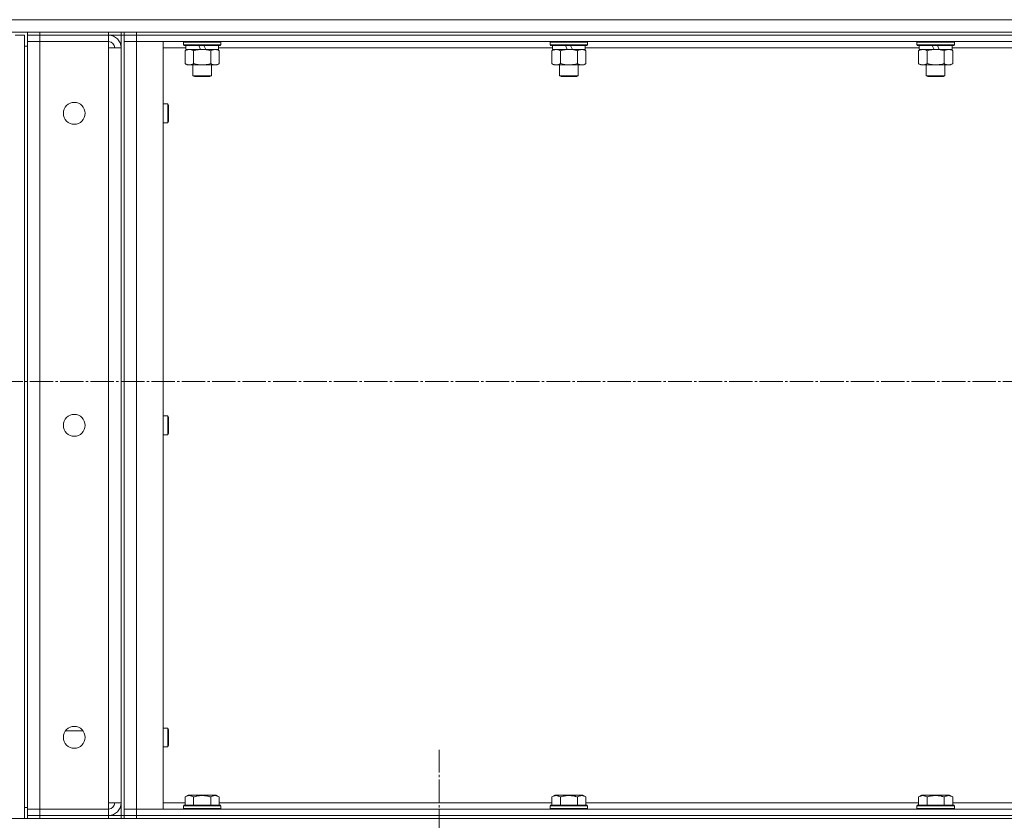
# Model space of a CAD drawing. Units: millimetres. Extents: x 0 to 21721, y -7 to 14850.
# Drawn here: x 10028 to 10659, y 11397 to 11911 of the extents above; entities that cross this region are included whole.
import ezdxf

# ---------------------------------------------------------------- set-up
doc = ezdxf.new("R2010")
doc.units = ezdxf.units.MM
doc.linetypes.add('K5LT_AXLED', pattern=[19.5, 15, -1.5, 1.5, -1.5])
doc.linetypes.add('K5LT_THIN', pattern=[0])
for name, color, linetype, true_color in [('OSI', 2, 'Continuous', 0xffff00), ('R', 1, 'Continuous', 0xff0000), ('WELDING', 7, 'Continuous', 0xffffff)]:
    doc.layers.add(name, color=color, linetype=linetype, true_color=true_color)

msp = doc.modelspace()

# ---------------------------------------------------------------- linework, layer by layer
at = {"layer": 'OSI', "color": 30, "linetype": 'K5LT_AXLED', "lineweight": 18, "true_color": 0xff8000}
for p, q in [((11628.89, 11678.59), (9750.72, 11678.59)), ((10296.94, 11330.59), (10296.94, 11442.59))]:
    msp.add_line(p, q, dxfattribs=at)
at = {"layer": 'R', "color": 7, "linetype": 'K5LT_THIN', "lineweight": 18}
for p, q in [((9832.94, 11910.59), (11432.94, 11910.59)), ((10032.94, 11902.59), (9832.94, 11902.59)), ((10024.94, 11900.59), (10030.94, 11900.59)), ((10030.94, 11893.59), (10030.94, 11900.59)), ((10030.94, 11900.59), (10030.94, 11398.59)), ((10032.94, 11902.59), (10040.94, 11902.59)), ((10032.94, 11900.59), (10032.94, 11902.59)), ((10040.94, 11900.59), (10032.94, 11900.59)), ((10032.94, 11900.59), (10032.94, 11896.59)), ((10032.94, 11900.59), (10040.94, 11900.59)), ((10032.94, 11404.59), (10032.94, 11896.59)), ((10032.94, 11896.59), (10040.94, 11896.59)), ((10040.94, 11896.59), (10032.94, 11896.59)), ((10040.94, 11902.59), (10084.94, 11902.59)), ((10040.94, 11900.59), (10040.94, 11902.59)), ((10040.94, 11900.59), (10084.94, 11900.59)), ((10084.94, 11900.59), (10040.94, 11900.59)), ((10040.94, 11900.59), (10040.94, 11896.59)), ((10084.94, 11896.59), (10040.94, 11896.59)), ((10040.94, 11896.59), (10040.94, 11404.59)), ((10084.94, 11902.59), (10092.94, 11902.59)), ((10084.94, 11900.59), (10084.94, 11902.59)), ((10092.94, 11900.59), (10084.94, 11900.59)), ((10084.94, 11900.59), (10084.94, 11896.59)), ((10084.94, 11892.59), (10084.94, 11896.59)), ((10092.94, 11900.59), (10092.94, 11902.59)), ((10094.94, 11902.59), (10092.94, 11902.59)), ((10092.94, 11900.59), (10092.94, 11400.59)), ((10092.94, 11900.59), (10094.94, 11900.59)), ((10094.94, 11902.59), (10102.94, 11902.59)), ((10094.94, 11900.59), (10094.94, 11902.59)), ((10094.94, 11896.59), (10094.94, 11900.59)), ((10094.94, 11900.59), (10102.94, 11900.59)), ((10102.94, 11900.59), (10094.94, 11900.59)), ((10094.94, 11896.59), (10094.94, 11404.59)), ((10094.94, 11404.59), (10094.94, 11896.59)), ((10102.94, 11896.59), (10094.94, 11896.59)), ((10102.94, 11896.59), (10094.94, 11896.59)), ((10102.94, 11902.59), (11362.94, 11902.59)), ((10102.94, 11900.59), (10102.94, 11902.59)), ((10102.94, 11900.59), (11362.94, 11900.59)), ((10102.94, 11896.59), (10102.94, 11900.59)), ((10102.94, 11900.59), (11362.94, 11900.59)), ((10102.94, 11896.59), (10102.94, 11404.59)), ((10119.94, 11896.59), (10102.94, 11896.59)), ((10102.94, 11896.59), (11362.94, 11896.59)), ((10119.94, 11404.59), (10119.94, 11896.59)), ((10132.94, 11896.29), (10133.11, 11896.59)), ((10156.94, 11896.29), (10156.77, 11896.59)), ((10368.14, 11896.29), (10368.31, 11896.59)), ((10392.14, 11896.29), (10391.97, 11896.59)), ((10603.34, 11896.29), (10603.51, 11896.59)), ((10627.34, 11896.29), (10627.17, 11896.59)), ((10030.94, 11893.59), (10032.94, 11893.59)), ((10084.94, 11408.59), (10084.94, 11892.59)), ((10092.94, 11892.59), (10084.94, 11892.59)), ((10092.94, 11408.59), (10092.94, 11892.59)), ((10134.44, 11892.59), (10119.94, 11892.59)), ((10132.94, 11896.29), (10132.94, 11894.39)), ((10156.94, 11896.29), (10132.94, 11896.29)), ((10156.94, 11894.39), (10132.94, 11894.39)), ((10132.94, 11894.39), (10133.11, 11894.09)), ((10156.77, 11894.09), (10133.11, 11894.09)), ((10133.97, 11890.74), (10135.44, 11891.59)), ((10133.97, 11890.74), (10133.97, 11882.44)), ((10134.44, 11894.09), (10134.44, 11891.59)), ((10143.93, 11891.59), (10134.44, 11891.59)), ((10139.46, 11890.74), (10139.46, 11882.44)), ((10143.93, 11891.59), (10142.76, 11894.09)), ((10143.93, 11891.59), (10144.94, 11891.59)), ((10144.94, 11891.59), (10147.24, 11891.59)), ((10147.24, 11891.59), (10146.07, 11894.09)), ((10155.44, 11891.59), (10147.24, 11891.59)), ((10150.43, 11890.74), (10150.43, 11882.44)), ((10155.91, 11890.74), (10154.44, 11891.59)), ((10155.44, 11894.09), (10155.44, 11891.59)), ((10369.64, 11892.59), (10155.44, 11892.59)), ((10155.91, 11890.74), (10155.91, 11882.44)), ((10156.94, 11894.39), (10156.77, 11894.09)), ((10156.94, 11896.29), (10156.94, 11894.39)), ((10368.14, 11896.29), (10368.14, 11894.39)), ((10392.14, 11896.29), (10368.14, 11896.29)), ((10392.14, 11894.39), (10368.14, 11894.39)), ((10368.14, 11894.39), (10368.31, 11894.09)), ((10391.97, 11894.09), (10368.31, 11894.09)), ((10369.17, 11890.74), (10370.64, 11891.59)), ((10369.17, 11890.74), (10369.17, 11882.44)), ((10369.64, 11894.09), (10369.64, 11891.59)), ((10379.13, 11891.59), (10369.64, 11891.59)), ((10374.66, 11890.74), (10374.66, 11882.44)), ((10379.13, 11891.59), (10377.96, 11894.09)), ((10379.13, 11891.59), (10380.14, 11891.59)), ((10380.14, 11891.59), (10382.44, 11891.59)), ((10382.44, 11891.59), (10381.27, 11894.09)), ((10390.64, 11891.59), (10382.44, 11891.59)), ((10385.63, 11890.74), (10385.63, 11882.44)), ((10391.11, 11890.74), (10389.64, 11891.59)), ((10390.64, 11894.09), (10390.64, 11891.59)), ((10604.84, 11892.59), (10390.64, 11892.59)), ((10391.11, 11890.74), (10391.11, 11882.44)), ((10392.14, 11894.39), (10391.97, 11894.09)), ((10392.14, 11896.29), (10392.14, 11894.39)), ((10603.34, 11896.29), (10603.34, 11894.39)), ((10627.34, 11896.29), (10603.34, 11896.29)), ((10627.34, 11894.39), (10603.34, 11894.39)), ((10603.34, 11894.39), (10603.51, 11894.09)), ((10627.17, 11894.09), (10603.51, 11894.09)), ((10604.37, 11890.74), (10605.84, 11891.59)), ((10604.37, 11890.74), (10604.37, 11882.44)), ((10604.84, 11894.09), (10604.84, 11891.59)), ((10614.33, 11891.59), (10604.84, 11891.59)), ((10609.86, 11890.74), (10609.86, 11882.44)), ((10614.33, 11891.59), (10613.16, 11894.09)), ((10614.33, 11891.59), (10615.34, 11891.59)), ((10615.34, 11891.59), (10617.64, 11891.59)), ((10617.64, 11891.59), (10616.47, 11894.09)), ((10625.84, 11891.59), (10617.64, 11891.59)), ((10620.83, 11890.74), (10620.83, 11882.44)), ((10626.31, 11890.74), (10624.84, 11891.59)), ((10625.84, 11894.09), (10625.84, 11891.59)), ((10840.04, 11892.59), (10625.84, 11892.59)), ((10626.31, 11890.74), (10626.31, 11882.44)), ((10627.34, 11894.39), (10627.17, 11894.09)), ((10627.34, 11896.29), (10627.34, 11894.39)), ((10133.97, 11882.44), (10135.44, 11881.59)), ((10144.94, 11881.59), (10135.44, 11881.59)), ((10138.94, 11881.59), (10138.94, 11874.67)), ((10154.44, 11881.59), (10144.94, 11881.59)), ((10150.94, 11881.59), (10150.94, 11874.67)), ((10155.91, 11882.44), (10154.44, 11881.59)), ((10369.17, 11882.44), (10370.64, 11881.59)), ((10380.14, 11881.59), (10370.64, 11881.59)), ((10374.14, 11881.59), (10374.14, 11874.67)), ((10389.64, 11881.59), (10380.14, 11881.59)), ((10386.14, 11881.59), (10386.14, 11874.67)), ((10391.11, 11882.44), (10389.64, 11881.59)), ((10604.37, 11882.44), (10605.84, 11881.59)), ((10615.34, 11881.59), (10605.84, 11881.59)), ((10609.34, 11881.59), (10609.34, 11874.67)), ((10624.84, 11881.59), (10615.34, 11881.59)), ((10621.34, 11881.59), (10621.34, 11874.67)), ((10626.31, 11882.44), (10624.84, 11881.59)), ((10150.94, 11874.67), (10138.94, 11874.67)), ((10138.94, 11874.67), (10139.94, 11874.09)), ((10149.94, 11874.09), (10139.94, 11874.09)), ((10150.94, 11874.67), (10149.94, 11874.09)), ((10386.14, 11874.67), (10374.14, 11874.67)), ((10374.14, 11874.67), (10375.14, 11874.09)), ((10385.14, 11874.09), (10375.14, 11874.09)), ((10386.14, 11874.67), (10385.14, 11874.09)), ((10621.34, 11874.67), (10609.34, 11874.67)), ((10609.34, 11874.67), (10610.34, 11874.09)), ((10620.34, 11874.09), (10610.34, 11874.09)), ((10621.34, 11874.67), (10620.34, 11874.09)), ((10119.94, 11856.59), (10122.86, 11856.59)), ((10122.86, 11856.59), (10123.44, 11855.59)), ((10122.86, 11856.59), (10122.86, 11850.59)), ((10123.44, 11855.59), (10123.44, 11850.59)), ((10122.86, 11850.59), (10122.86, 11844.59)), ((10123.44, 11850.59), (10123.44, 11845.59)), ((10119.94, 11844.59), (10122.86, 11844.59)), ((10122.86, 11844.59), (10123.44, 11845.59)), ((10119.94, 11656.59), (10122.86, 11656.59)), ((10122.86, 11656.59), (10123.44, 11655.59)), ((10122.86, 11656.59), (10122.86, 11650.59)), ((10122.86, 11650.59), (10122.86, 11644.59)), ((10123.44, 11655.59), (10123.44, 11650.59)), ((10123.44, 11650.59), (10123.44, 11645.59)), ((10119.94, 11644.59), (10122.86, 11644.59)), ((10122.86, 11644.59), (10123.44, 11645.59)), ((10068.61, 11454.69), (10057.27, 11454.69)), ((10119.94, 11456.59), (10122.86, 11456.59)), ((10122.86, 11456.59), (10123.44, 11455.59)), ((10122.86, 11456.59), (10122.86, 11450.59)), ((10123.44, 11455.59), (10123.44, 11450.59)), ((10122.86, 11450.59), (10122.86, 11444.59)), ((10123.44, 11450.59), (10123.44, 11445.59)), ((10119.94, 11444.59), (10122.86, 11444.59)), ((10122.86, 11444.59), (10123.44, 11445.59)), ((10133.97, 11412.44), (10135.97, 11413.59)), ((10133.97, 11412.44), (10133.97, 11407.09)), ((10144.94, 11413.59), (10135.97, 11413.59)), ((10139.46, 11412.44), (10139.46, 11407.09)), ((10153.91, 11413.59), (10144.94, 11413.59)), ((10150.43, 11412.44), (10150.43, 11407.09)), ((10155.91, 11412.44), (10153.91, 11413.59)), ((10155.91, 11412.44), (10155.91, 11407.09)), ((10369.17, 11412.44), (10371.17, 11413.59)), ((10369.17, 11412.44), (10369.17, 11407.09)), ((10380.14, 11413.59), (10371.17, 11413.59)), ((10374.66, 11412.44), (10374.66, 11407.09)), ((10389.11, 11413.59), (10380.14, 11413.59)), ((10385.63, 11412.44), (10385.63, 11407.09)), ((10391.11, 11412.44), (10389.11, 11413.59)), ((10391.11, 11412.44), (10391.11, 11407.09)), ((10604.37, 11412.44), (10606.37, 11413.59)), ((10604.37, 11412.44), (10604.37, 11407.09)), ((10615.34, 11413.59), (10606.37, 11413.59)), ((10609.86, 11412.44), (10609.86, 11407.09)), ((10624.31, 11413.59), (10615.34, 11413.59)), ((10620.83, 11412.44), (10620.83, 11407.09)), ((10626.31, 11412.44), (10624.31, 11413.59)), ((10626.31, 11412.44), (10626.31, 11407.09)), ((10030.94, 11398.59), (10030.94, 11405.59)), ((10032.94, 11405.59), (10030.94, 11405.59)), ((10040.94, 11404.59), (10032.94, 11404.59)), ((10032.94, 11404.59), (10040.94, 11404.59)), ((10032.94, 11400.59), (10032.94, 11404.59)), ((10040.94, 11404.59), (10084.94, 11404.59)), ((10040.94, 11404.59), (10084.94, 11404.59)), ((10040.94, 11400.59), (10040.94, 11404.59)), ((10084.94, 11404.59), (10084.94, 11408.59)), ((10092.94, 11408.59), (10084.94, 11408.59)), ((10084.94, 11400.59), (10084.94, 11404.59)), ((10094.94, 11404.59), (10102.94, 11404.59)), ((10094.94, 11404.59), (10102.94, 11404.59)), ((10094.94, 11404.59), (10094.94, 11400.59)), ((10102.94, 11404.59), (10119.94, 11404.59)), ((11362.94, 11404.59), (10102.94, 11404.59)), ((10102.94, 11404.59), (10102.94, 11400.59)), ((10119.94, 11408.59), (10133.97, 11408.59)), ((10132.94, 11406.79), (10133.11, 11407.09)), ((10132.94, 11404.89), (10132.94, 11406.79)), ((10132.94, 11406.79), (10144.94, 11406.79)), ((10132.94, 11404.89), (10133.11, 11404.59)), ((10132.94, 11404.89), (10144.94, 11404.89)), ((10133.11, 11407.09), (10144.94, 11407.09)), ((10144.94, 11407.09), (10156.77, 11407.09)), ((10144.94, 11406.79), (10156.94, 11406.79)), ((10144.94, 11404.89), (10156.94, 11404.89)), ((10155.91, 11408.59), (10369.17, 11408.59)), ((10156.94, 11406.79), (10156.77, 11407.09)), ((10156.94, 11404.89), (10156.77, 11404.59)), ((10156.94, 11404.89), (10156.94, 11406.79)), ((10368.14, 11406.79), (10368.31, 11407.09)), ((10368.14, 11404.89), (10368.14, 11406.79)), ((10368.14, 11406.79), (10380.14, 11406.79)), ((10368.14, 11404.89), (10368.31, 11404.59)), ((10368.14, 11404.89), (10380.14, 11404.89)), ((10368.31, 11407.09), (10380.14, 11407.09)), ((10380.14, 11407.09), (10391.97, 11407.09)), ((10380.14, 11406.79), (10392.14, 11406.79)), ((10380.14, 11404.89), (10392.14, 11404.89)), ((10391.11, 11408.59), (10604.37, 11408.59)), ((10392.14, 11406.79), (10391.97, 11407.09)), ((10392.14, 11404.89), (10391.97, 11404.59)), ((10392.14, 11404.89), (10392.14, 11406.79)), ((10603.34, 11406.79), (10603.51, 11407.09)), ((10603.34, 11404.89), (10603.34, 11406.79)), ((10603.34, 11406.79), (10615.34, 11406.79)), ((10603.34, 11404.89), (10603.51, 11404.59)), ((10603.34, 11404.89), (10615.34, 11404.89)), ((10603.51, 11407.09), (10615.34, 11407.09)), ((10615.34, 11407.09), (10627.17, 11407.09)), ((10615.34, 11406.79), (10627.34, 11406.79)), ((10615.34, 11404.89), (10627.34, 11404.89)), ((10626.31, 11408.59), (10839.57, 11408.59)), ((10627.34, 11406.79), (10627.17, 11407.09)), ((10627.34, 11404.89), (10627.17, 11404.59)), ((10627.34, 11404.89), (10627.34, 11406.79)), ((9840.94, 11398.59), (11424.94, 11398.59)), ((10040.94, 11400.59), (10032.94, 11400.59)), ((10032.94, 11400.59), (10040.94, 11400.59)), ((10032.94, 11398.59), (10032.94, 11400.59)), ((10040.94, 11400.59), (10084.94, 11400.59)), ((10040.94, 11400.59), (10084.94, 11400.59)), ((10040.94, 11398.59), (10040.94, 11400.59)), ((10040.94, 11398.59), (10084.94, 11398.59)), ((10084.94, 11400.59), (10092.94, 11400.59)), ((10084.94, 11398.59), (10084.94, 11400.59)), ((10092.94, 11400.59), (10094.94, 11400.59)), ((10092.94, 11398.59), (10092.94, 11400.59)), ((10102.94, 11400.59), (10094.94, 11400.59)), ((10094.94, 11400.59), (10102.94, 11400.59)), ((10094.94, 11398.59), (10094.94, 11400.59)), ((11362.94, 11400.59), (10102.94, 11400.59)), ((10102.94, 11400.59), (11362.94, 11400.59)), ((10102.94, 11398.59), (10102.94, 11400.59)), ((10102.94, 11398.59), (11362.94, 11398.59))]:
    msp.add_line(p, q, dxfattribs=at)
for centre in [(10062.94, 11850.59), (10062.94, 11650.59), (10062.94, 11450.59)]:
    msp.add_circle(centre, 7, dxfattribs=at)
for centre, radius, start, end in [((10084.94, 11892.59), 8, 0, 90), ((10084.94, 11892.59), 4, 0, 90), ((10084.94, 11408.59), 4, 270, 0), ((10084.94, 11408.59), 8, 270, 0)]:
    msp.add_arc(centre, radius, start, end, dxfattribs=at)
at = {"layer": 'WELDING', "color": 7, "linetype": 'K5LT_THIN', "lineweight": 18}
for p, q in [((10133.99, 11890.75), (10133.97, 11890.74)), ((10136.71, 11891.59), (10133.99, 11890.75)), ((10150.45, 11890.75), (10150.43, 11890.74)), ((10153.17, 11891.59), (10150.45, 11890.75)), ((10369.19, 11890.75), (10369.17, 11890.74)), ((10371.91, 11891.59), (10369.19, 11890.75)), ((10385.65, 11890.75), (10385.63, 11890.74)), ((10388.37, 11891.59), (10385.65, 11890.75)), ((10604.39, 11890.75), (10604.37, 11890.74)), ((10607.11, 11891.59), (10604.39, 11890.75)), ((10620.85, 11890.75), (10620.83, 11890.74)), ((10623.57, 11891.59), (10620.85, 11890.75))]:
    msp.add_line(p, q, dxfattribs=at)
for points, knots in [([(10139.46, 11890.74), (10139.17, 11890.91), (10138.73, 11891.13), (10138.17, 11891.34), (10137.78, 11891.46), (10137.43, 11891.53), (10137.07, 11891.58), (10136.83, 11891.59), (10136.71, 11891.59)], [0, 0, 0, 0, 2.905563, 4.375924, 5.511195, 6.679161, 7.850161, 9, 9, 9, 9]), ([(10144.94, 11891.59), (10144.62, 11891.59), (10144.08, 11891.57), (10143.31, 11891.51), (10142.75, 11891.45), (10141.94, 11891.33), (10140.87, 11891.12), (10139.93, 11890.88), (10139.46, 11890.74)], [0, 0, 0, 0, 1.548206, 2.616755, 3.724998, 4.291764, 6.613357, 9, 9, 9, 9]), ([(10150.43, 11890.74), (10149.93, 11890.88), (10149.07, 11891.11), (10147.97, 11891.32), (10147.08, 11891.46), (10146.28, 11891.54), (10145.55, 11891.58), (10145.1, 11891.59), (10144.94, 11891.59)], [0, 0, 0, 0, 2.494996, 4.309231, 5.453284, 6.859164, 8.206766, 9, 9, 9, 9]), ([(10155.91, 11890.74), (10155.62, 11890.91), (10155.19, 11891.13), (10154.63, 11891.34), (10154.24, 11891.46), (10153.88, 11891.53), (10153.52, 11891.58), (10153.29, 11891.59), (10153.17, 11891.59)], [0, 0, 0, 0, 2.905563, 4.375924, 5.511195, 6.679161, 7.850161, 9, 9, 9, 9]), ([(10374.66, 11890.74), (10374.37, 11890.91), (10373.93, 11891.13), (10373.37, 11891.34), (10372.98, 11891.46), (10372.63, 11891.53), (10372.27, 11891.58), (10372.03, 11891.59), (10371.91, 11891.59)], [0, 0, 0, 0, 2.905563, 4.375924, 5.511195, 6.679161, 7.850161, 9, 9, 9, 9]), ([(10380.14, 11891.59), (10379.82, 11891.59), (10379.28, 11891.57), (10378.51, 11891.51), (10377.95, 11891.45), (10377.14, 11891.33), (10376.07, 11891.12), (10375.13, 11890.88), (10374.66, 11890.74)], [0, 0, 0, 0, 1.548206, 2.616755, 3.724998, 4.291764, 6.613357, 9, 9, 9, 9]), ([(10385.63, 11890.74), (10385.13, 11890.88), (10384.27, 11891.11), (10383.17, 11891.32), (10382.28, 11891.46), (10381.48, 11891.54), (10380.75, 11891.58), (10380.3, 11891.59), (10380.14, 11891.59)], [0, 0, 0, 0, 2.494996, 4.309231, 5.453284, 6.859164, 8.206766, 9, 9, 9, 9]), ([(10391.11, 11890.74), (10390.82, 11890.91), (10390.39, 11891.13), (10389.83, 11891.34), (10389.44, 11891.46), (10389.08, 11891.53), (10388.72, 11891.58), (10388.49, 11891.59), (10388.37, 11891.59)], [0, 0, 0, 0, 2.905563, 4.375924, 5.511195, 6.679161, 7.850161, 9, 9, 9, 9]), ([(10609.86, 11890.74), (10609.57, 11890.91), (10609.13, 11891.13), (10608.57, 11891.34), (10608.18, 11891.46), (10607.83, 11891.53), (10607.47, 11891.58), (10607.23, 11891.59), (10607.11, 11891.59)], [0, 0, 0, 0, 2.905563, 4.375924, 5.511195, 6.679161, 7.850161, 9, 9, 9, 9]), ([(10615.34, 11891.59), (10615.02, 11891.59), (10614.48, 11891.57), (10613.71, 11891.51), (10613.15, 11891.45), (10612.34, 11891.33), (10611.27, 11891.12), (10610.33, 11890.88), (10609.86, 11890.74)], [0, 0, 0, 0, 1.548206, 2.616755, 3.724998, 4.291764, 6.613357, 9, 9, 9, 9]), ([(10620.83, 11890.74), (10620.33, 11890.88), (10619.47, 11891.11), (10618.37, 11891.32), (10617.48, 11891.46), (10616.68, 11891.54), (10615.95, 11891.58), (10615.5, 11891.59), (10615.34, 11891.59)], [0, 0, 0, 0, 2.494996, 4.309231, 5.453284, 6.859164, 8.206766, 9, 9, 9, 9]), ([(10626.31, 11890.74), (10626.02, 11890.91), (10625.59, 11891.13), (10625.03, 11891.34), (10624.64, 11891.46), (10624.28, 11891.53), (10623.92, 11891.58), (10623.69, 11891.59), (10623.57, 11891.59)], [0, 0, 0, 0, 2.905563, 4.375924, 5.511195, 6.679161, 7.850161, 9, 9, 9, 9]), ([(10133.97, 11882.44), (10134.29, 11882.25), (10134.76, 11882.01), (10135.34, 11881.81), (10135.68, 11881.71), (10135.98, 11881.65), (10136.29, 11881.61), (10136.59, 11881.59), (10136.9, 11881.59), (10137.2, 11881.61), (10137.54, 11881.67), (10137.95, 11881.76), (10138.61, 11881.99), (10139.12, 11882.24), (10139.46, 11882.44)], [0, 0, 0, 0, 2.72415, 3.912285, 4.716446, 5.530362, 6.353984, 7.180289, 7.997717, 8.810544, 9.605533, 10.761675, 12.184093, 15, 15, 15, 15]), ([(10139.46, 11882.44), (10140.03, 11882.27), (10140.9, 11882.05), (10142.02, 11881.84), (10142.8, 11881.72), (10143.51, 11881.65), (10144.23, 11881.6), (10144.7, 11881.59), (10144.94, 11881.59)], [0, 0, 0, 0, 2.905563, 4.375924, 5.511195, 6.679161, 7.850161, 9, 9, 9, 9]), ([(10144.94, 11881.59), (10145.19, 11881.59), (10145.69, 11881.6), (10146.43, 11881.65), (10147.16, 11881.73), (10148.09, 11881.87), (10149.17, 11882.1), (10150.02, 11882.32), (10150.43, 11882.44)], [0, 0, 0, 0, 1.192024, 2.404251, 3.60809, 4.765234, 6.955738, 9, 9, 9, 9]), ([(10150.43, 11882.44), (10150.75, 11882.25), (10151.22, 11882.01), (10151.79, 11881.81), (10152.14, 11881.71), (10152.44, 11881.65), (10152.74, 11881.61), (10153.05, 11881.59), (10153.35, 11881.59), (10153.65, 11881.61), (10153.99, 11881.67), (10154.41, 11881.76), (10155.07, 11881.99), (10155.58, 11882.24), (10155.91, 11882.44)], [0, 0, 0, 0, 2.72415, 3.912285, 4.716446, 5.530362, 6.353984, 7.180289, 7.997717, 8.810544, 9.605533, 10.761675, 12.184093, 15, 15, 15, 15]), ([(10369.17, 11882.44), (10369.49, 11882.25), (10369.96, 11882.01), (10370.54, 11881.81), (10370.88, 11881.71), (10371.18, 11881.65), (10371.49, 11881.61), (10371.79, 11881.59), (10372.1, 11881.59), (10372.4, 11881.61), (10372.74, 11881.67), (10373.15, 11881.76), (10373.81, 11881.99), (10374.32, 11882.24), (10374.66, 11882.44)], [0, 0, 0, 0, 2.72415, 3.912285, 4.716446, 5.530362, 6.353984, 7.180289, 7.997717, 8.810544, 9.605533, 10.761675, 12.184093, 15, 15, 15, 15]), ([(10374.66, 11882.44), (10375.23, 11882.27), (10376.1, 11882.05), (10377.22, 11881.84), (10378, 11881.72), (10378.71, 11881.65), (10379.43, 11881.6), (10379.9, 11881.59), (10380.14, 11881.59)], [0, 0, 0, 0, 2.905563, 4.375924, 5.511195, 6.679161, 7.850161, 9, 9, 9, 9]), ([(10380.14, 11881.59), (10380.39, 11881.59), (10380.89, 11881.6), (10381.63, 11881.65), (10382.36, 11881.73), (10383.29, 11881.87), (10384.37, 11882.1), (10385.22, 11882.32), (10385.63, 11882.44)], [0, 0, 0, 0, 1.192024, 2.404251, 3.60809, 4.765234, 6.955738, 9, 9, 9, 9]), ([(10385.63, 11882.44), (10385.95, 11882.25), (10386.42, 11882.01), (10386.99, 11881.81), (10387.34, 11881.71), (10387.64, 11881.65), (10387.94, 11881.61), (10388.25, 11881.59), (10388.55, 11881.59), (10388.85, 11881.61), (10389.19, 11881.67), (10389.61, 11881.76), (10390.27, 11881.99), (10390.78, 11882.24), (10391.11, 11882.44)], [0, 0, 0, 0, 2.72415, 3.912285, 4.716446, 5.530362, 6.353984, 7.180289, 7.997717, 8.810544, 9.605533, 10.761675, 12.184093, 15, 15, 15, 15]), ([(10604.37, 11882.44), (10604.69, 11882.25), (10605.16, 11882.01), (10605.74, 11881.81), (10606.08, 11881.71), (10606.38, 11881.65), (10606.69, 11881.61), (10606.99, 11881.59), (10607.3, 11881.59), (10607.6, 11881.61), (10607.94, 11881.67), (10608.35, 11881.76), (10609.01, 11881.99), (10609.52, 11882.24), (10609.86, 11882.44)], [0, 0, 0, 0, 2.72415, 3.912285, 4.716446, 5.530362, 6.353984, 7.180289, 7.997717, 8.810544, 9.605533, 10.761675, 12.184093, 15, 15, 15, 15]), ([(10609.86, 11882.44), (10610.43, 11882.27), (10611.3, 11882.05), (10612.42, 11881.84), (10613.2, 11881.72), (10613.91, 11881.65), (10614.63, 11881.6), (10615.1, 11881.59), (10615.34, 11881.59)], [0, 0, 0, 0, 2.905563, 4.375924, 5.511195, 6.679161, 7.850161, 9, 9, 9, 9]), ([(10615.34, 11881.59), (10615.59, 11881.59), (10616.09, 11881.6), (10616.83, 11881.65), (10617.56, 11881.73), (10618.49, 11881.87), (10619.57, 11882.1), (10620.42, 11882.32), (10620.83, 11882.44)], [0, 0, 0, 0, 1.192024, 2.404251, 3.60809, 4.765234, 6.955738, 9, 9, 9, 9]), ([(10620.83, 11882.44), (10621.15, 11882.25), (10621.62, 11882.01), (10622.19, 11881.81), (10622.54, 11881.71), (10622.84, 11881.65), (10623.14, 11881.61), (10623.45, 11881.59), (10623.75, 11881.59), (10624.05, 11881.61), (10624.39, 11881.67), (10624.81, 11881.76), (10625.47, 11881.99), (10625.98, 11882.24), (10626.31, 11882.44)], [0, 0, 0, 0, 2.72415, 3.912285, 4.716446, 5.530362, 6.353984, 7.180289, 7.997717, 8.810544, 9.605533, 10.761675, 12.184093, 15, 15, 15, 15]), ([(10139.46, 11412.44), (10139.13, 11412.62), (10138.73, 11412.82), (10138.24, 11413.01), (10137.97, 11413.1), (10137.7, 11413.17), (10137.41, 11413.23), (10137.13, 11413.27), (10136.82, 11413.29), (10136.52, 11413.28), (10136.21, 11413.26), (10135.86, 11413.2), (10135.42, 11413.09), (10134.77, 11412.86), (10134.28, 11412.61), (10133.97, 11412.44)], [0, 0, 0, 0, 2.912728, 3.529104, 4.366059, 5.20805, 5.90491, 6.841792, 7.68611, 8.552187, 9.436385, 10.31786, 11.611268, 13.263681, 16, 16, 16, 16]), ([(10144.94, 11413.28), (10144.66, 11413.28), (10144.1, 11413.27), (10143.21, 11413.2), (10142.4, 11413.1), (10141.46, 11412.93), (10140.51, 11412.73), (10139.78, 11412.53), (10139.46, 11412.44)], [0, 0, 0, 0, 1.371324, 2.710726, 4.302521, 5.360839, 7.341971, 9, 9, 9, 9]), ([(10150.43, 11412.44), (10150.11, 11412.53), (10149.61, 11412.66), (10148.75, 11412.87), (10147.9, 11413.03), (10146.94, 11413.17), (10146.09, 11413.25), (10145.43, 11413.28), (10145.06, 11413.28), (10144.94, 11413.28)], [0, 0, 0, 0, 1.771842, 2.803781, 4.748491, 6.434444, 8.016551, 9.332655, 10, 10, 10, 10]), ([(10155.91, 11412.44), (10155.59, 11412.62), (10155.19, 11412.82), (10154.69, 11413.01), (10154.43, 11413.1), (10154.15, 11413.17), (10153.87, 11413.23), (10153.58, 11413.27), (10153.27, 11413.29), (10152.97, 11413.28), (10152.67, 11413.26), (10152.31, 11413.2), (10151.87, 11413.09), (10151.22, 11412.86), (10150.73, 11412.61), (10150.43, 11412.44)], [0, 0, 0, 0, 2.912728, 3.529104, 4.366059, 5.20805, 5.90491, 6.841792, 7.68611, 8.552187, 9.436385, 10.31786, 11.611268, 13.263681, 16, 16, 16, 16]), ([(10374.66, 11412.44), (10374.33, 11412.62), (10373.93, 11412.82), (10373.44, 11413.01), (10373.17, 11413.1), (10372.9, 11413.17), (10372.61, 11413.23), (10372.33, 11413.27), (10372.02, 11413.29), (10371.72, 11413.28), (10371.41, 11413.26), (10371.06, 11413.2), (10370.62, 11413.09), (10369.97, 11412.86), (10369.48, 11412.61), (10369.17, 11412.44)], [0, 0, 0, 0, 2.912728, 3.529104, 4.366059, 5.20805, 5.90491, 6.841792, 7.68611, 8.552187, 9.436385, 10.31786, 11.611268, 13.263681, 16, 16, 16, 16]), ([(10380.14, 11413.28), (10379.86, 11413.28), (10379.3, 11413.27), (10378.41, 11413.2), (10377.6, 11413.1), (10376.66, 11412.93), (10375.71, 11412.73), (10374.98, 11412.53), (10374.66, 11412.44)], [0, 0, 0, 0, 1.371324, 2.710726, 4.302521, 5.360839, 7.341971, 9, 9, 9, 9]), ([(10385.63, 11412.44), (10385.31, 11412.53), (10384.81, 11412.66), (10383.95, 11412.87), (10383.1, 11413.03), (10382.14, 11413.17), (10381.29, 11413.25), (10380.63, 11413.28), (10380.26, 11413.28), (10380.14, 11413.28)], [0, 0, 0, 0, 1.771842, 2.803781, 4.748491, 6.434444, 8.016551, 9.332655, 10, 10, 10, 10]), ([(10391.11, 11412.44), (10390.79, 11412.62), (10390.39, 11412.82), (10389.89, 11413.01), (10389.63, 11413.1), (10389.35, 11413.17), (10389.07, 11413.23), (10388.78, 11413.27), (10388.47, 11413.29), (10388.17, 11413.28), (10387.87, 11413.26), (10387.51, 11413.2), (10387.07, 11413.09), (10386.42, 11412.86), (10385.93, 11412.61), (10385.63, 11412.44)], [0, 0, 0, 0, 2.912728, 3.529104, 4.366059, 5.20805, 5.90491, 6.841792, 7.68611, 8.552187, 9.436385, 10.31786, 11.611268, 13.263681, 16, 16, 16, 16]), ([(10609.86, 11412.44), (10609.53, 11412.62), (10609.13, 11412.82), (10608.64, 11413.01), (10608.37, 11413.1), (10608.1, 11413.17), (10607.81, 11413.23), (10607.53, 11413.27), (10607.22, 11413.29), (10606.92, 11413.28), (10606.61, 11413.26), (10606.26, 11413.2), (10605.82, 11413.09), (10605.17, 11412.86), (10604.68, 11412.61), (10604.37, 11412.44)], [0, 0, 0, 0, 2.912728, 3.529104, 4.366059, 5.20805, 5.90491, 6.841792, 7.68611, 8.552187, 9.436385, 10.31786, 11.611268, 13.263681, 16, 16, 16, 16]), ([(10615.34, 11413.28), (10615.06, 11413.28), (10614.5, 11413.27), (10613.61, 11413.2), (10612.8, 11413.1), (10611.86, 11412.93), (10610.91, 11412.73), (10610.18, 11412.53), (10609.86, 11412.44)], [0, 0, 0, 0, 1.371324, 2.710726, 4.302521, 5.360839, 7.341971, 9, 9, 9, 9]), ([(10620.83, 11412.44), (10620.51, 11412.53), (10620.01, 11412.66), (10619.15, 11412.87), (10618.3, 11413.03), (10617.34, 11413.17), (10616.49, 11413.25), (10615.83, 11413.28), (10615.46, 11413.28), (10615.34, 11413.28)], [0, 0, 0, 0, 1.771842, 2.803781, 4.748491, 6.434444, 8.016551, 9.332655, 10, 10, 10, 10]), ([(10626.31, 11412.44), (10625.99, 11412.62), (10625.59, 11412.82), (10625.09, 11413.01), (10624.83, 11413.1), (10624.55, 11413.17), (10624.27, 11413.23), (10623.98, 11413.27), (10623.67, 11413.29), (10623.37, 11413.28), (10623.07, 11413.26), (10622.71, 11413.2), (10622.27, 11413.09), (10621.62, 11412.86), (10621.13, 11412.61), (10620.83, 11412.44)], [0, 0, 0, 0, 2.912728, 3.529104, 4.366059, 5.20805, 5.90491, 6.841792, 7.68611, 8.552187, 9.436385, 10.31786, 11.611268, 13.263681, 16, 16, 16, 16])]:
    msp.add_open_spline(points, degree=3, knots=knots, dxfattribs=at)

doc.saveas('drawing.dxf')
